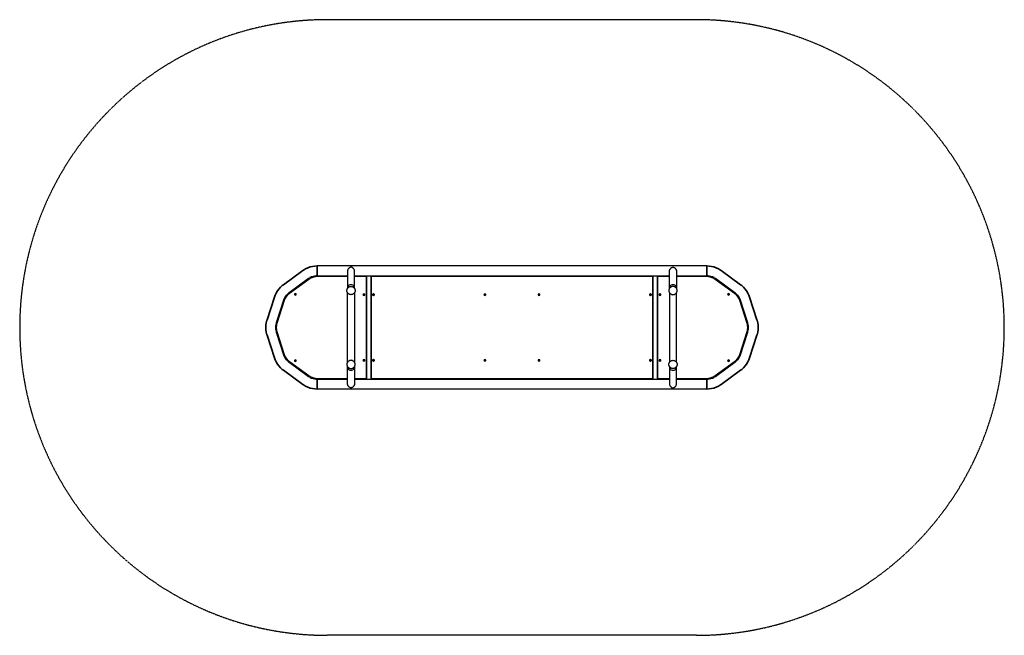
# Model space of a CAD drawing. Units: millimetres. Extents: x -2975 to 3025, y -5450 to -1700.
import ezdxf

# ---------------------------------------------------------------- set-up
doc = ezdxf.new("R2010")
doc.units = ezdxf.units.MM
doc.header["$LTSCALE"] = 5
doc.linetypes.add('AUSGEZOGEN', pattern=[0])
doc.linetypes.add('DASHED', pattern=[0.75, 0.5, -0.25])
for name, color, linetype, true_color in [('Layer10', 7, 'Continuous', 0x000000), ('Layer3', 9, 'Continuous', 0x808080), ('Layer32', 7, 'Continuous', 0x545454), ('Layer34', 7, 'Continuous', 0x545454), ('Layer50', 7, 'Continuous', 0xc0c0c0), ('Layer99', 7, 'Continuous', 0x545454)]:
    doc.layers.add(name, color=color, linetype=linetype, true_color=true_color)

# ---------------------------------------------------------------- blocks, each defined once
blk = doc.blocks.new('Dreischicht-Nadelholzplatte_250x125_nNn01')
at = {"layer": 'Layer34', "color": 251, "linetype": 'AUSGEZOGEN', "lineweight": 35, "true_color": 0x545454}
for p, q in [((-834, -3263.2), (-834, -3886.7)), ((884, -3263.2), (-834, -3263.2)), ((884, -3886.7), (884, -3263.2)), ((-834, -3886.7), (884, -3886.7))]:
    blk.add_line(p, q, dxfattribs=at)
for centre in [(-819, -3375), (-140, -3375), (190, -3375), (869, -3375), (-819, -3775), (-140, -3775), (190, -3775), (869, -3775)]:
    blk.add_circle(centre, 4.5, dxfattribs=at)
blk = doc.blocks.new('Dreischicht-Nadelholzplatte_250x125_001_nNn02')
at = {"layer": 'Layer32', "color": 251, "linetype": 'AUSGEZOGEN', "lineweight": 35, "true_color": 0x545454}
for p, q in [((-1212.8, -3280), (-1330.6, -3365.6)), ((-977.2, -3263.3), (-1161.4, -3263.3)), ((-862, -3263.3), (-934.8, -3263.3)), ((-862, -3886.7), (-862, -3263.3)), ((-1362.4, -3409.3), (-1407.4, -3548)), ((-1407.4, -3602), (-1362.4, -3740.7)), ((-1330.6, -3784.4), (-1212.8, -3870)), ((-1161.4, -3886.7), (-977.2, -3886.7)), ((-934.8, -3886.7), (-862, -3886.7))]:
    blk.add_line(p, q, dxfattribs=at)
for centre in [(-1294.6, -3372.7), (-877, -3375), (-1294.6, -3777.3), (-877, -3775)]:
    blk.add_circle(centre, 4.5, dxfattribs=at)
for centre, start, end in [((-1161.4, -3350.8), 90, 125.9992), ((-1279.2, -3436.4), 125.9992, 161.99969), ((-1324.3, -3575), 161.99969, 198.00031), ((-1279.2, -3713.6), 198.00031, 234.0008), ((-1161.4, -3799.2), 234.0008, 270)]:
    blk.add_arc(centre, 87.5, start, end, dxfattribs=at)
blk = doc.blocks.new('Dreischicht-Nadelholzplatte_250x125_001_nNn03')
at = {"layer": 'Layer50', "color": 251, "linetype": 'AUSGEZOGEN', "lineweight": 35, "true_color": 0x545454}
for p, q in [((912, -3886.7), (912, -3263.3)), ((912, -3263.3), (984.8, -3263.3)), ((1027.2, -3263.3), (1211.4, -3263.3)), ((1262.8, -3280), (1380.6, -3365.6)), ((1412.4, -3409.3), (1457.4, -3548)), ((1457.4, -3602), (1412.4, -3740.7)), ((1380.6, -3784.4), (1262.8, -3870)), ((984.8, -3886.7), (912, -3886.7)), ((1211.4, -3886.7), (1027.2, -3886.7))]:
    blk.add_line(p, q, dxfattribs=at)
for centre in [(927, -3375), (1344.6, -3372.7), (927, -3775), (1344.6, -3777.3)]:
    blk.add_circle(centre, 4.5, dxfattribs=at)
for centre, start, end in [((1211.4, -3350.8), 54.0008, 90), ((1329.2, -3436.4), 18.00031, 54.0008), ((1374.3, -3575), 341.99969, 18.00031), ((1329.2, -3713.6), 305.9992, 341.99969), ((1211.4, -3799.2), 270, 305.9992)]:
    blk.add_arc(centre, 87.5, start, end, dxfattribs=at)
blk = doc.blocks.new('Seitenansicht links-D_nNn00')
at = {"layer": 'Layer10', "color": 18, "linetype": 'AUSGEZOGEN', "lineweight": 35, "true_color": 0x000000}
for p, q in [((-1249.9, -3228.7), (-1367.8, -3314.4)), ((-1245, -3225.4), (-1249.9, -3228.7)), ((-1232.3, -3217.8), (-1245, -3225.4)), ((-1219, -3211.4), (-1232.3, -3217.8)), ((-1205, -3206.4), (-1219, -3211.4)), ((-1190.7, -3202.8), (-1205, -3206.4)), ((-1176.1, -3200.7), (-1190.7, -3202.8)), ((-1161.3, -3199.9), (-1176.1, -3200.7)), ((-1161.3, -3199.9), (-1161.3, -3230.1)), ((-1161.3, -3230.2), (-1161.3, -3235.9)), ((-1161.3, -3236.3), (-1161.3, -3241.4)), ((1211.3, -3199.9), (1226.1, -3200.7)), ((1211.3, -3199.9), (1211.3, -3230.1)), ((1211.3, -3230.2), (1211.3, -3235.9)), ((1211.3, -3236.3), (1211.3, -3241.4)), ((1226.1, -3200.7), (1240.7, -3202.8)), ((1240.7, -3202.8), (1255, -3206.4)), ((1255, -3206.4), (1269, -3211.4)), ((1269, -3211.4), (1282.3, -3217.8)), ((1282.3, -3217.8), (1295, -3225.4)), ((1295, -3225.4), (1299.9, -3228.7)), ((1299.9, -3228.7), (1417.8, -3314.4)), ((-1332.4, -3363.2), (-1214.5, -3277.5)), ((-1214.5, -3277.5), (-1211.5, -3275.5)), ((-1211.5, -3275.5), (-1203.9, -3270.9)), ((-1203.9, -3270.9), (-1195.9, -3267.1)), ((-1195.9, -3267.1), (-1187.5, -3264.1)), ((-1187.5, -3264.1), (-1178.9, -3262)), ((-1178.9, -3262), (-1170.2, -3260.7)), ((-1170.2, -3260.7), (-1161.3, -3260.2)), ((-1161.3, -3242.1), (-1161.3, -3246.4)), ((-1161.3, -3247.4), (-1161.3, -3250.9)), ((-1161.3, -3251.9), (-1161.3, -3254.7)), ((-1161.3, -3255.6), (-1161.3, -3257.6)), ((-1161.3, -3258.3), (-1161.3, -3259.4)), ((-1161.3, -3259.8), (-1161.3, -3260.2)), ((1211.3, -3242.1), (1211.3, -3246.4)), ((1211.3, -3247.4), (1211.3, -3250.9)), ((1211.3, -3251.9), (1211.3, -3254.7)), ((1211.3, -3255.6), (1211.3, -3257.6)), ((1211.3, -3258.3), (1211.3, -3259.4)), ((1211.3, -3259.8), (1211.3, -3260.2)), ((1220.2, -3260.7), (1211.3, -3260.2)), ((1228.9, -3262), (1220.2, -3260.7)), ((1237.5, -3264.1), (1228.9, -3262)), ((1245.9, -3267.1), (1237.5, -3264.1)), ((1253.9, -3270.9), (1245.9, -3267.1)), ((1261.5, -3275.5), (1253.9, -3270.9)), ((1264.5, -3277.5), (1261.5, -3275.5)), ((1382.4, -3363.2), (1264.5, -3277.5)), ((-1404.6, -3352.6), (-1412.2, -3365.3)), ((-1395.7, -3340.7), (-1404.6, -3352.6)), ((-1385.8, -3329.8), (-1395.7, -3340.7)), ((-1374.8, -3319.8), (-1385.8, -3329.8)), ((-1367.8, -3314.4), (-1374.8, -3319.8)), ((1417.8, -3314.4), (1424.8, -3319.8)), ((1424.8, -3319.8), (1435.8, -3329.8)), ((1435.8, -3329.8), (1445.7, -3340.7)), ((1445.7, -3340.7), (1454.6, -3352.6)), ((1454.6, -3352.6), (1462.2, -3365.3)), ((-1422.6, -3389.8), (-1467.6, -3528.4)), ((-1418.5, -3378.7), (-1422.6, -3389.8)), ((-1412.2, -3365.3), (-1418.5, -3378.7)), ((-1410.3, -3547), (-1365.2, -3408.4)), ((-1365.2, -3408.4), (-1362.8, -3401.8)), ((-1362.8, -3401.8), (-1359, -3393.7)), ((-1359, -3393.7), (-1354.4, -3386.1)), ((-1354.4, -3386.1), (-1349.1, -3379)), ((-1349.1, -3379), (-1343.2, -3372.4)), ((-1343.2, -3372.4), (-1336.6, -3366.5)), ((-1336.6, -3366.5), (-1332.4, -3363.2)), ((1386.6, -3366.5), (1382.4, -3363.2)), ((1393.2, -3372.4), (1386.6, -3366.5)), ((1399.1, -3379), (1393.2, -3372.4)), ((1404.4, -3386.1), (1399.1, -3379)), ((1409, -3393.7), (1404.4, -3386.1)), ((1412.8, -3401.8), (1409, -3393.7)), ((1415.2, -3408.4), (1412.8, -3401.8)), ((1460.3, -3547), (1415.2, -3408.4)), ((1462.2, -3365.3), (1468.5, -3378.7)), ((1468.5, -3378.7), (1472.6, -3389.8)), ((1472.6, -3389.8), (1517.6, -3528.4)), ((-1468.5, -3531.2), (-1472.1, -3545.6)), ((-1467.6, -3528.4), (-1468.5, -3531.2)), ((1517.6, -3528.4), (1518.5, -3531.2)), ((1518.5, -3531.2), (1522.1, -3545.6)), ((-1474.3, -3560.2), (-1475, -3575)), ((-1475, -3575), (-1474.3, -3589.8)), ((-1472.1, -3545.6), (-1474.3, -3560.2)), ((-1474.3, -3589.8), (-1472.1, -3604.4)), ((-1414.7, -3575), (-1414.3, -3566.1)), ((-1414.3, -3583.9), (-1414.7, -3575)), ((-1414.3, -3566.1), (-1413, -3557.4)), ((-1413, -3592.6), (-1414.3, -3583.9)), ((-1413, -3557.4), (-1410.8, -3548.7)), ((-1410.8, -3601.3), (-1413, -3592.6)), ((-1410.8, -3548.7), (-1410.3, -3547)), ((1460.8, -3548.7), (1460.3, -3547)), ((1463, -3557.4), (1460.8, -3548.7)), ((1460.8, -3601.3), (1463, -3592.6)), ((1464.3, -3566.1), (1463, -3557.4)), ((1463, -3592.6), (1464.3, -3583.9)), ((1464.7, -3575), (1464.3, -3566.1)), ((1464.3, -3583.9), (1464.7, -3575)), ((1522.1, -3545.6), (1524.3, -3560.2)), ((1524.3, -3589.8), (1522.1, -3604.4)), ((1524.3, -3560.2), (1525, -3575)), ((1525, -3575), (1524.3, -3589.8)), ((-1472.1, -3604.4), (-1468.5, -3618.8)), ((-1468.5, -3618.8), (-1467.6, -3621.6)), ((-1467.6, -3621.6), (-1422.6, -3760.2)), ((-1410.3, -3603), (-1410.8, -3601.3)), ((-1365.2, -3741.6), (-1410.3, -3603)), ((1415.2, -3741.6), (1460.3, -3603)), ((1460.3, -3603), (1460.8, -3601.3)), ((1517.6, -3621.6), (1472.6, -3760.2)), ((1518.5, -3618.8), (1517.6, -3621.6)), ((1522.1, -3604.4), (1518.5, -3618.8)), ((-1422.6, -3760.2), (-1418.5, -3771.3)), ((-1418.5, -3771.3), (-1412.2, -3784.7)), ((-1362.8, -3748.2), (-1365.2, -3741.6)), ((-1359, -3756.3), (-1362.8, -3748.2)), ((-1354.4, -3763.9), (-1359, -3756.3)), ((-1349.1, -3771), (-1354.4, -3763.9)), ((-1343.2, -3777.6), (-1349.1, -3771)), ((-1336.6, -3783.5), (-1343.2, -3777.6)), ((1386.6, -3783.5), (1393.2, -3777.6)), ((1393.2, -3777.6), (1399.1, -3771)), ((1399.1, -3771), (1404.4, -3763.9)), ((1404.4, -3763.9), (1409, -3756.3)), ((1409, -3756.3), (1412.8, -3748.2)), ((1412.8, -3748.2), (1415.2, -3741.6)), ((1468.5, -3771.3), (1462.2, -3784.7)), ((1472.6, -3760.2), (1468.5, -3771.3)), ((-1412.2, -3784.7), (-1404.6, -3797.4)), ((-1404.6, -3797.4), (-1395.7, -3809.3)), ((-1395.7, -3809.3), (-1385.8, -3820.2)), ((-1385.8, -3820.2), (-1374.8, -3830.2)), ((-1374.8, -3830.2), (-1367.8, -3835.6)), ((-1367.8, -3835.6), (-1249.9, -3921.3)), ((-1332.4, -3786.8), (-1336.6, -3783.5)), ((-1214.5, -3872.5), (-1332.4, -3786.8)), ((1264.5, -3872.5), (1382.4, -3786.8)), ((1417.8, -3835.6), (1299.9, -3921.3)), ((1382.4, -3786.8), (1386.6, -3783.5)), ((1424.8, -3830.2), (1417.8, -3835.6)), ((1435.8, -3820.2), (1424.8, -3830.2)), ((1445.7, -3809.3), (1435.8, -3820.2)), ((1454.6, -3797.4), (1445.7, -3809.3)), ((1462.2, -3784.7), (1454.6, -3797.4)), ((-1211.5, -3874.5), (-1214.5, -3872.5)), ((-1203.9, -3879.1), (-1211.5, -3874.5)), ((-1195.9, -3882.9), (-1203.9, -3879.1)), ((-1187.5, -3885.9), (-1195.9, -3882.9)), ((-1178.9, -3888), (-1187.5, -3885.9)), ((-1170.2, -3889.3), (-1178.9, -3888)), ((-1161.3, -3889.8), (-1170.2, -3889.3)), ((-1161.3, -3890.2), (-1161.3, -3889.8)), ((-1161.3, -3891.7), (-1161.3, -3890.6)), ((-1161.3, -3894.4), (-1161.3, -3892.4)), ((-1161.3, -3898.1), (-1161.3, -3895.3)), ((-1161.3, -3902.6), (-1161.3, -3899.1)), ((1211.3, -3889.8), (1220.2, -3889.3)), ((1211.3, -3890.2), (1211.3, -3889.8)), ((1211.3, -3891.7), (1211.3, -3890.6)), ((1211.3, -3894.4), (1211.3, -3892.4)), ((1211.3, -3898.1), (1211.3, -3895.3)), ((1211.3, -3902.6), (1211.3, -3899.1)), ((1220.2, -3889.3), (1228.9, -3888)), ((1228.9, -3888), (1237.5, -3885.9)), ((1237.5, -3885.9), (1245.9, -3882.9)), ((1245.9, -3882.9), (1253.9, -3879.1)), ((1253.9, -3879.1), (1261.5, -3874.5)), ((1261.5, -3874.5), (1264.5, -3872.5)), ((-1249.9, -3921.3), (-1245, -3924.6)), ((-1245, -3924.6), (-1232.3, -3932.2)), ((-1232.3, -3932.2), (-1219, -3938.6)), ((-1219, -3938.6), (-1205, -3943.6)), ((-1205, -3943.6), (-1190.7, -3947.2)), ((-1190.7, -3947.2), (-1176.1, -3949.3)), ((-1176.1, -3949.3), (-1161.3, -3950.1)), ((-1161.3, -3907.9), (-1161.3, -3903.6)), ((-1161.3, -3913.7), (-1161.3, -3908.6)), ((-1161.3, -3919.8), (-1161.3, -3914.1)), ((-1161.3, -3950.1), (-1161.3, -3919.9)), ((1211.3, -3907.9), (1211.3, -3903.6)), ((1211.3, -3913.7), (1211.3, -3908.6)), ((1211.3, -3919.8), (1211.3, -3914.1)), ((1211.3, -3950.1), (1211.3, -3919.9)), ((1226.1, -3949.3), (1211.3, -3950.1)), ((1240.7, -3947.2), (1226.1, -3949.3)), ((1255, -3943.6), (1240.7, -3947.2)), ((1269, -3938.6), (1255, -3943.6)), ((1282.3, -3932.2), (1269, -3938.6)), ((1295, -3924.6), (1282.3, -3932.2)), ((1299.9, -3921.3), (1295, -3924.6))]:
    blk.add_line(p, q, dxfattribs=at)
at = {"layer": 'Layer10', "color": 18, "linetype": 'AUSGEZOGEN', "lineweight": 25, "true_color": 0x000000}
for p, q in [((1211.3, -3200), (-1161.3, -3200)), ((-1161.3, -3230.2), (-1161.3, -3230.1)), ((-1161.3, -3236.3), (-1161.3, -3235.9)), ((-977.2, -3232.6), (-977.2, -3334.5)), ((-934.8, -3334.5), (-934.8, -3232.6)), ((984.8, -3334.5), (984.8, -3232.6)), ((1027.2, -3232.6), (1027.2, -3334.5)), ((1211.3, -3230.2), (1211.3, -3230.1)), ((1211.3, -3236.3), (1211.3, -3235.9)), ((-1161.3, -3242.1), (-1161.3, -3241.4)), ((-1161.3, -3247.4), (-1161.3, -3246.4)), ((-1161.3, -3251.9), (-1161.3, -3250.9)), ((-1161.3, -3255.6), (-1161.3, -3254.7)), ((-1161.3, -3258.3), (-1161.3, -3257.6)), ((-1161.3, -3259.8), (-1161.3, -3259.4)), ((-1161.3, -3260.3), (-1161.3, -3260.2)), ((-1161.3, -3260.3), (-977.2, -3260.3)), ((-934.8, -3260.3), (984.8, -3260.3)), ((-125, -3263.2), (-125, -3260.3)), ((175, -3260.3), (175, -3263.2)), ((1027.2, -3260.3), (1211.3, -3260.3)), ((1211.3, -3242.1), (1211.3, -3241.4)), ((1211.3, -3247.4), (1211.3, -3246.4)), ((1211.3, -3251.9), (1211.3, -3250.9)), ((1211.3, -3255.6), (1211.3, -3254.7)), ((1211.3, -3258.3), (1211.3, -3257.6)), ((1211.3, -3259.8), (1211.3, -3259.4)), ((1211.3, -3260.3), (1211.3, -3260.2)), ((-981, -3350), (-980.9, -3347.5)), ((-980.9, -3352.5), (-981, -3350)), ((-980.9, -3347.5), (-980.5, -3345.1)), ((-980.5, -3354.9), (-980.9, -3352.5)), ((-980.5, -3345.1), (-979.9, -3342.7)), ((-979.9, -3357.3), (-980.5, -3354.9)), ((-979.9, -3342.7), (-979.1, -3340.4)), ((-979.1, -3359.6), (-979.9, -3357.3)), ((-979.1, -3340.4), (-978, -3338.2)), ((-978, -3361.8), (-979.1, -3359.6)), ((-978, -3338.2), (-976.8, -3336.1)), ((-977.2, -3336.8), (-977.2, -3334.5)), ((-976.8, -3336.1), (-975.3, -3334.1)), ((-975.3, -3334.1), (-973.7, -3332.3)), ((-973.7, -3332.3), (-971.9, -3330.7)), ((-971.9, -3330.7), (-969.9, -3329.2)), ((-969.9, -3329.2), (-967.8, -3328)), ((-967.8, -3328), (-965.6, -3326.9)), ((-965.6, -3326.9), (-963.3, -3326.1)), ((-963.3, -3326.1), (-960.9, -3325.5)), ((-960.9, -3325.5), (-958.5, -3325.1)), ((-958.5, -3325.1), (-956, -3325)), ((-956, -3325), (-953.5, -3325.1)), ((-953.5, -3325.1), (-951.1, -3325.5)), ((-951.1, -3325.5), (-948.7, -3326.1)), ((-948.7, -3326.1), (-946.4, -3326.9)), ((-946.4, -3326.9), (-944.2, -3328)), ((-944.2, -3328), (-942.1, -3329.2)), ((-942.1, -3329.2), (-940.1, -3330.7)), ((-940.1, -3330.7), (-938.3, -3332.3)), ((-938.3, -3332.3), (-936.7, -3334.1)), ((-936.7, -3334.1), (-935.2, -3336.1)), ((-935.2, -3336.1), (-934, -3338.2)), ((-934.8, -3334.5), (-934.8, -3336.8)), ((-934, -3338.2), (-932.9, -3340.4)), ((-932.9, -3359.6), (-934, -3361.8)), ((-932.9, -3340.4), (-932.1, -3342.7)), ((-932.1, -3357.3), (-932.9, -3359.6)), ((-932.1, -3342.7), (-931.5, -3345.1)), ((-931.5, -3354.9), (-932.1, -3357.3)), ((-931.5, -3345.1), (-931.1, -3347.5)), ((-931.1, -3352.5), (-931.5, -3354.9)), ((-931.1, -3347.5), (-931, -3350)), ((-931, -3350), (-931.1, -3352.5)), ((981.1, -3347.5), (981, -3350)), ((981, -3350), (981.1, -3352.5)), ((981.5, -3345.1), (981.1, -3347.5)), ((981.1, -3352.5), (981.5, -3354.9)), ((982.1, -3342.7), (981.5, -3345.1)), ((981.5, -3354.9), (982.1, -3357.3)), ((982.9, -3340.4), (982.1, -3342.7)), ((982.1, -3357.3), (982.9, -3359.6)), ((984, -3338.2), (982.9, -3340.4)), ((982.9, -3359.6), (984, -3361.8)), ((985.2, -3336.1), (984, -3338.2)), ((984.8, -3334.5), (984.8, -3336.8)), ((986.7, -3334.1), (985.2, -3336.1)), ((988.3, -3332.3), (986.7, -3334.1)), ((990.1, -3330.7), (988.3, -3332.3)), ((992.1, -3329.2), (990.1, -3330.7)), ((994.2, -3328), (992.1, -3329.2)), ((996.4, -3326.9), (994.2, -3328)), ((998.7, -3326.1), (996.4, -3326.9)), ((1001.1, -3325.5), (998.7, -3326.1)), ((1003.5, -3325.1), (1001.1, -3325.5)), ((1006, -3325), (1003.5, -3325.1)), ((1008.5, -3325.1), (1006, -3325)), ((1010.9, -3325.5), (1008.5, -3325.1)), ((1013.3, -3326.1), (1010.9, -3325.5)), ((1015.6, -3326.9), (1013.3, -3326.1)), ((1017.8, -3328), (1015.6, -3326.9)), ((1019.9, -3329.2), (1017.8, -3328)), ((1021.9, -3330.7), (1019.9, -3329.2)), ((1023.7, -3332.3), (1021.9, -3330.7)), ((1025.3, -3334.1), (1023.7, -3332.3)), ((1026.8, -3336.1), (1025.3, -3334.1)), ((1028, -3338.2), (1026.8, -3336.1)), ((1027.2, -3336.8), (1027.2, -3334.5)), ((1029.1, -3340.4), (1028, -3338.2)), ((1028, -3361.8), (1029.1, -3359.6)), ((1029.9, -3342.7), (1029.1, -3340.4)), ((1029.1, -3359.6), (1029.9, -3357.3)), ((1030.5, -3345.1), (1029.9, -3342.7)), ((1029.9, -3357.3), (1030.5, -3354.9)), ((1030.9, -3347.5), (1030.5, -3345.1)), ((1030.5, -3354.9), (1030.9, -3352.5)), ((1031, -3350), (1030.9, -3347.5)), ((1030.9, -3352.5), (1031, -3350)), ((-976.8, -3363.9), (-978, -3361.8)), ((-977.2, -3369.6), (-977.2, -3363.2)), ((-977.2, -3384.5), (-977.2, -3369.6)), ((-977.2, -3401.3), (-977.2, -3384.5)), ((-977.2, -3419.8), (-977.2, -3401.3)), ((-977.2, -3439.7), (-977.2, -3419.8)), ((-975.3, -3365.9), (-976.8, -3363.9)), ((-973.7, -3367.7), (-975.3, -3365.9)), ((-971.9, -3369.3), (-973.7, -3367.7)), ((-969.9, -3370.8), (-971.9, -3369.3)), ((-967.8, -3372), (-969.9, -3370.8)), ((-965.6, -3373.1), (-967.8, -3372)), ((-963.3, -3373.9), (-965.6, -3373.1)), ((-960.9, -3374.5), (-963.3, -3373.9)), ((-958.5, -3374.9), (-960.9, -3374.5)), ((-956, -3375), (-958.5, -3374.9)), ((-953.5, -3374.9), (-956, -3375)), ((-951.1, -3374.5), (-953.5, -3374.9)), ((-948.7, -3373.9), (-951.1, -3374.5)), ((-946.4, -3373.1), (-948.7, -3373.9)), ((-944.2, -3372), (-946.4, -3373.1)), ((-942.1, -3370.8), (-944.2, -3372)), ((-940.1, -3369.3), (-942.1, -3370.8)), ((-938.3, -3367.7), (-940.1, -3369.3)), ((-936.7, -3365.9), (-938.3, -3367.7)), ((-935.2, -3363.9), (-936.7, -3365.9)), ((-934, -3361.8), (-935.2, -3363.9)), ((-934.8, -3363.2), (-934.8, -3369.6)), ((-934.8, -3369.6), (-934.8, -3384.5)), ((-934.8, -3384.5), (-934.8, -3401.3)), ((-934.8, -3401.3), (-934.8, -3419.8)), ((-934.8, -3419.8), (-934.8, -3439.7)), ((984, -3361.8), (985.2, -3363.9)), ((984.8, -3363.2), (984.8, -3369.6)), ((984.8, -3369.6), (984.8, -3384.5)), ((984.8, -3384.5), (984.8, -3401.3)), ((984.8, -3401.3), (984.8, -3419.8)), ((984.8, -3419.8), (984.8, -3439.7)), ((985.2, -3363.9), (986.7, -3365.9)), ((986.7, -3365.9), (988.3, -3367.7)), ((988.3, -3367.7), (990.1, -3369.3)), ((990.1, -3369.3), (992.1, -3370.8)), ((992.1, -3370.8), (994.2, -3372)), ((994.2, -3372), (996.4, -3373.1)), ((996.4, -3373.1), (998.7, -3373.9)), ((998.7, -3373.9), (1001.1, -3374.5)), ((1001.1, -3374.5), (1003.5, -3374.9)), ((1003.5, -3374.9), (1006, -3375)), ((1006, -3375), (1008.5, -3374.9)), ((1008.5, -3374.9), (1010.9, -3374.5)), ((1010.9, -3374.5), (1013.3, -3373.9)), ((1013.3, -3373.9), (1015.6, -3373.1)), ((1015.6, -3373.1), (1017.8, -3372)), ((1017.8, -3372), (1019.9, -3370.8)), ((1019.9, -3370.8), (1021.9, -3369.3)), ((1021.9, -3369.3), (1023.7, -3367.7)), ((1023.7, -3367.7), (1025.3, -3365.9)), ((1025.3, -3365.9), (1026.8, -3363.9)), ((1026.8, -3363.9), (1028, -3361.8)), ((1027.2, -3369.6), (1027.2, -3363.2)), ((1027.2, -3384.5), (1027.2, -3369.6)), ((1027.2, -3401.3), (1027.2, -3384.5)), ((1027.2, -3419.8), (1027.2, -3401.3)), ((1027.2, -3439.7), (1027.2, -3419.8)), ((-977.2, -3461), (-977.2, -3439.7)), ((-977.2, -3483.4), (-977.2, -3461)), ((-934.8, -3439.7), (-934.8, -3461)), ((-934.8, -3461), (-934.8, -3483.4)), ((984.8, -3439.7), (984.8, -3461)), ((984.8, -3461), (984.8, -3483.4)), ((1027.2, -3461), (1027.2, -3439.7)), ((1027.2, -3483.4), (1027.2, -3461)), ((-977.2, -3506.6), (-977.2, -3483.4)), ((-977.2, -3530.5), (-977.2, -3506.6)), ((-977.2, -3554.8), (-977.2, -3530.5)), ((-934.8, -3483.4), (-934.8, -3506.6)), ((-934.8, -3506.6), (-934.8, -3530.5)), ((-934.8, -3530.5), (-934.8, -3554.8)), ((984.8, -3483.4), (984.8, -3506.6)), ((984.8, -3506.6), (984.8, -3530.5)), ((984.8, -3530.5), (984.8, -3554.8)), ((1027.2, -3506.6), (1027.2, -3483.4)), ((1027.2, -3530.5), (1027.2, -3506.6)), ((1027.2, -3554.8), (1027.2, -3530.5)), ((-977.2, -3579.3), (-977.2, -3554.8)), ((-977.2, -3603.8), (-977.2, -3579.3)), ((-934.8, -3554.8), (-934.8, -3579.3)), ((-934.8, -3579.3), (-934.8, -3603.8)), ((984.8, -3554.8), (984.8, -3579.3)), ((984.8, -3579.3), (984.8, -3603.8)), ((1027.2, -3579.3), (1027.2, -3554.8)), ((1027.2, -3603.8), (1027.2, -3579.3)), ((-977.2, -3628), (-977.2, -3603.8)), ((-977.2, -3651.7), (-977.2, -3628)), ((-977.2, -3674.7), (-977.2, -3651.7)), ((-934.8, -3603.8), (-934.8, -3628)), ((-934.8, -3628), (-934.8, -3651.7)), ((-934.8, -3651.7), (-934.8, -3674.7)), ((984.8, -3603.8), (984.8, -3628)), ((984.8, -3628), (984.8, -3651.7)), ((984.8, -3651.7), (984.8, -3674.7)), ((1027.2, -3628), (1027.2, -3603.8)), ((1027.2, -3651.7), (1027.2, -3628)), ((1027.2, -3674.7), (1027.2, -3651.7)), ((-977.2, -3696.7), (-977.2, -3674.7)), ((-977.2, -3717.5), (-977.2, -3696.7)), ((-977.2, -3736.9), (-977.2, -3717.5)), ((-934.8, -3674.7), (-934.8, -3696.7)), ((-934.8, -3696.7), (-934.8, -3717.5)), ((-934.8, -3717.5), (-934.8, -3736.9)), ((984.8, -3674.7), (984.8, -3696.7)), ((984.8, -3696.7), (984.8, -3717.5)), ((984.8, -3717.5), (984.8, -3736.9)), ((1027.2, -3696.7), (1027.2, -3674.7)), ((1027.2, -3717.5), (1027.2, -3696.7)), ((1027.2, -3736.9), (1027.2, -3717.5)), ((-977.2, -3754.8), (-977.2, -3736.9)), ((-977.2, -3771), (-977.2, -3754.8)), ((-977.2, -3785.2), (-977.2, -3771)), ((-969.9, -3779.2), (-971.9, -3780.7)), ((-967.8, -3778), (-969.9, -3779.2)), ((-965.6, -3776.9), (-967.8, -3778)), ((-963.3, -3776.1), (-965.6, -3776.9)), ((-960.9, -3775.5), (-963.3, -3776.1)), ((-958.5, -3775.1), (-960.9, -3775.5)), ((-956, -3775), (-958.5, -3775.1)), ((-953.5, -3775.1), (-956, -3775)), ((-951.1, -3775.5), (-953.5, -3775.1)), ((-948.7, -3776.1), (-951.1, -3775.5)), ((-946.4, -3776.9), (-948.7, -3776.1)), ((-944.2, -3778), (-946.4, -3776.9)), ((-942.1, -3779.2), (-944.2, -3778)), ((-940.1, -3780.7), (-942.1, -3779.2)), ((-934.8, -3736.9), (-934.8, -3754.8)), ((-934.8, -3754.8), (-934.8, -3771)), ((-934.8, -3771), (-934.8, -3785.2)), ((984.8, -3736.9), (984.8, -3754.8)), ((984.8, -3754.8), (984.8, -3771)), ((984.8, -3771), (984.8, -3785.2)), ((990.1, -3780.7), (992.1, -3779.2)), ((992.1, -3779.2), (994.2, -3778)), ((994.2, -3778), (996.4, -3776.9)), ((996.4, -3776.9), (998.7, -3776.1)), ((998.7, -3776.1), (1001.1, -3775.5)), ((1001.1, -3775.5), (1003.5, -3775.1)), ((1003.5, -3775.1), (1006, -3775)), ((1006, -3775), (1008.5, -3775.1)), ((1008.5, -3775.1), (1010.9, -3775.5)), ((1010.9, -3775.5), (1013.3, -3776.1)), ((1013.3, -3776.1), (1015.6, -3776.9)), ((1015.6, -3776.9), (1017.8, -3778)), ((1017.8, -3778), (1019.9, -3779.2)), ((1019.9, -3779.2), (1021.9, -3780.7)), ((1027.2, -3754.8), (1027.2, -3736.9)), ((1027.2, -3771), (1027.2, -3754.8)), ((1027.2, -3785.2), (1027.2, -3771)), ((-980.9, -3797.5), (-981, -3800)), ((-981, -3800), (-980.9, -3802.5)), ((-980.5, -3795.1), (-980.9, -3797.5)), ((-980.9, -3802.5), (-980.5, -3804.9)), ((-979.9, -3792.7), (-980.5, -3795.1)), ((-980.5, -3804.9), (-979.9, -3807.3)), ((-979.1, -3790.4), (-979.9, -3792.7)), ((-979.9, -3807.3), (-979.1, -3809.6)), ((-978, -3788.2), (-979.1, -3790.4)), ((-979.1, -3809.6), (-978, -3811.8)), ((-976.8, -3786.1), (-978, -3788.2)), ((-978, -3811.8), (-976.8, -3813.9)), ((-977.2, -3786.8), (-977.2, -3785.2)), ((-977.2, -3815.5), (-977.2, -3813.2)), ((-977.2, -3917.4), (-977.2, -3815.5)), ((-975.3, -3784.1), (-976.8, -3786.1)), ((-976.8, -3813.9), (-975.3, -3815.9)), ((-973.7, -3782.3), (-975.3, -3784.1)), ((-975.3, -3815.9), (-973.7, -3817.7)), ((-971.9, -3780.7), (-973.7, -3782.3)), ((-973.7, -3817.7), (-971.9, -3819.3)), ((-971.9, -3819.3), (-969.9, -3820.8)), ((-969.9, -3820.8), (-967.8, -3822)), ((-967.8, -3822), (-965.6, -3823.1)), ((-965.6, -3823.1), (-963.3, -3823.9)), ((-963.3, -3823.9), (-960.9, -3824.5)), ((-960.9, -3824.5), (-958.5, -3824.9)), ((-958.5, -3824.9), (-956, -3825)), ((-956, -3825), (-953.5, -3824.9)), ((-953.5, -3824.9), (-951.1, -3824.5)), ((-951.1, -3824.5), (-948.7, -3823.9)), ((-948.7, -3823.9), (-946.4, -3823.1)), ((-946.4, -3823.1), (-944.2, -3822)), ((-944.2, -3822), (-942.1, -3820.8)), ((-942.1, -3820.8), (-940.1, -3819.3)), ((-938.3, -3782.3), (-940.1, -3780.7)), ((-940.1, -3819.3), (-938.3, -3817.7)), ((-936.7, -3784.1), (-938.3, -3782.3)), ((-938.3, -3817.7), (-936.7, -3815.9)), ((-935.2, -3786.1), (-936.7, -3784.1)), ((-936.7, -3815.9), (-935.2, -3813.9)), ((-934, -3788.2), (-935.2, -3786.1)), ((-935.2, -3813.9), (-934, -3811.8)), ((-934.8, -3785.2), (-934.8, -3786.8)), ((-934.8, -3813.2), (-934.8, -3815.5)), ((-934.8, -3815.5), (-934.8, -3917.4)), ((-932.9, -3790.4), (-934, -3788.2)), ((-934, -3811.8), (-932.9, -3809.6)), ((-932.1, -3792.7), (-932.9, -3790.4)), ((-932.9, -3809.6), (-932.1, -3807.3)), ((-931.5, -3795.1), (-932.1, -3792.7)), ((-932.1, -3807.3), (-931.5, -3804.9)), ((-931.1, -3797.5), (-931.5, -3795.1)), ((-931.5, -3804.9), (-931.1, -3802.5)), ((-931, -3800), (-931.1, -3797.5)), ((-931.1, -3802.5), (-931, -3800)), ((981, -3800), (981.1, -3797.5)), ((981.1, -3802.5), (981, -3800)), ((981.1, -3797.5), (981.5, -3795.1)), ((981.5, -3804.9), (981.1, -3802.5)), ((981.5, -3795.1), (982.1, -3792.7)), ((982.1, -3807.3), (981.5, -3804.9)), ((982.1, -3792.7), (982.9, -3790.4)), ((982.9, -3809.6), (982.1, -3807.3)), ((982.9, -3790.4), (984, -3788.2)), ((984, -3811.8), (982.9, -3809.6)), ((984, -3788.2), (985.2, -3786.1)), ((985.2, -3813.9), (984, -3811.8)), ((984.8, -3785.2), (984.8, -3786.8)), ((984.8, -3813.2), (984.8, -3815.5)), ((984.8, -3815.5), (984.8, -3917.4)), ((985.2, -3786.1), (986.7, -3784.1)), ((986.7, -3815.9), (985.2, -3813.9)), ((986.7, -3784.1), (988.3, -3782.3)), ((988.3, -3817.7), (986.7, -3815.9)), ((988.3, -3782.3), (990.1, -3780.7)), ((990.1, -3819.3), (988.3, -3817.7)), ((992.1, -3820.8), (990.1, -3819.3)), ((994.2, -3822), (992.1, -3820.8)), ((996.4, -3823.1), (994.2, -3822)), ((998.7, -3823.9), (996.4, -3823.1)), ((1001.1, -3824.5), (998.7, -3823.9)), ((1003.5, -3824.9), (1001.1, -3824.5)), ((1006, -3825), (1003.5, -3824.9)), ((1008.5, -3824.9), (1006, -3825)), ((1010.9, -3824.5), (1008.5, -3824.9)), ((1013.3, -3823.9), (1010.9, -3824.5)), ((1015.6, -3823.1), (1013.3, -3823.9)), ((1017.8, -3822), (1015.6, -3823.1)), ((1019.9, -3820.8), (1017.8, -3822)), ((1021.9, -3819.3), (1019.9, -3820.8)), ((1021.9, -3780.7), (1023.7, -3782.3)), ((1023.7, -3817.7), (1021.9, -3819.3)), ((1023.7, -3782.3), (1025.3, -3784.1)), ((1025.3, -3815.9), (1023.7, -3817.7)), ((1025.3, -3784.1), (1026.8, -3786.1)), ((1026.8, -3813.9), (1025.3, -3815.9)), ((1026.8, -3786.1), (1028, -3788.2)), ((1028, -3811.8), (1026.8, -3813.9)), ((1027.2, -3786.8), (1027.2, -3785.2)), ((1027.2, -3815.5), (1027.2, -3813.2)), ((1027.2, -3917.4), (1027.2, -3815.5)), ((1028, -3788.2), (1029.1, -3790.4)), ((1029.1, -3809.6), (1028, -3811.8)), ((1029.1, -3790.4), (1029.9, -3792.7)), ((1029.9, -3807.3), (1029.1, -3809.6)), ((1029.9, -3792.7), (1030.5, -3795.1)), ((1030.5, -3804.9), (1029.9, -3807.3)), ((1030.5, -3795.1), (1030.9, -3797.5)), ((1030.9, -3802.5), (1030.5, -3804.9)), ((1030.9, -3797.5), (1031, -3800)), ((1031, -3800), (1030.9, -3802.5)), ((-1161.3, -3889.7), (-977.2, -3889.7)), ((-1161.3, -3889.7), (-1161.3, -3889.8)), ((-1161.3, -3890.2), (-1161.3, -3890.6)), ((-1161.3, -3891.7), (-1161.3, -3892.4)), ((-1161.3, -3894.4), (-1161.3, -3895.3)), ((-1161.3, -3898.1), (-1161.3, -3899.1)), ((-934.8, -3889.7), (984.8, -3889.7)), ((-125, -3886.7), (-125, -3889.7)), ((175, -3889.7), (175, -3886.7)), ((1027.2, -3889.7), (1211.3, -3889.7)), ((1211.3, -3889.7), (1211.3, -3889.8)), ((1211.3, -3890.2), (1211.3, -3890.6)), ((1211.3, -3891.7), (1211.3, -3892.4)), ((1211.3, -3894.4), (1211.3, -3895.3)), ((1211.3, -3898.1), (1211.3, -3899.1)), ((-1161.3, -3902.6), (-1161.3, -3903.6)), ((-1161.3, -3907.9), (-1161.3, -3908.6)), ((-1161.3, -3913.7), (-1161.3, -3914.1)), ((-1161.3, -3919.8), (-1161.3, -3919.9)), ((1211.3, -3950), (-1161.3, -3950)), ((1211.3, -3902.6), (1211.3, -3903.6)), ((1211.3, -3907.9), (1211.3, -3908.6)), ((1211.3, -3913.7), (1211.3, -3914.1)), ((1211.3, -3919.8), (1211.3, -3919.9))]:
    blk.add_line(p, q, dxfattribs=at)
at = {"layer": 'Layer10', "color": 18, "linetype": 'AUSGEZOGEN', "lineweight": 50, "true_color": 0x000000}
for p, q in [((-892, -3260.3), (-892, -3263.3)), ((-862, -3263.3), (-862, -3260.3)), ((-834, -3263.2), (-834, -3260.3)), ((-804, -3260.3), (-804, -3263.2)), ((-155, -3263.2), (-155, -3260.3)), ((-125, -3260.3), (-125, -3263.2)), ((175, -3260.3), (175, -3263.2)), ((205, -3263.2), (205, -3260.3)), ((854, -3260.3), (854, -3263.2)), ((884, -3263.2), (884, -3260.3)), ((912, -3263.3), (912, -3260.3)), ((942, -3260.3), (942, -3263.3)), ((-1290.2, -3336.2), (-1291.9, -3333.8)), ((1340.2, -3336.2), (1341.9, -3333.8)), ((-1332.4, -3363.2), (-1330.6, -3365.6)), ((1382.4, -3363.2), (1380.6, -3365.6)), ((-1332.4, -3786.8), (-1330.6, -3784.4)), ((-1290.2, -3813.8), (-1291.9, -3816.2)), ((1340.2, -3813.8), (1341.9, -3816.2)), ((1382.4, -3786.8), (1380.6, -3784.4)), ((-892, -3886.7), (-892, -3889.7)), ((-862, -3889.7), (-862, -3886.7)), ((-834, -3889.7), (-834, -3886.7)), ((-804, -3886.7), (-804, -3889.7)), ((-155, -3889.7), (-155, -3886.7)), ((-125, -3886.7), (-125, -3889.7)), ((175, -3886.7), (175, -3889.7)), ((205, -3889.7), (205, -3886.7)), ((854, -3886.7), (854, -3889.7)), ((884, -3889.7), (884, -3886.7)), ((912, -3889.7), (912, -3886.7)), ((942, -3886.7), (942, -3889.7))]:
    blk.add_line(p, q, dxfattribs=at)
at = {"layer": 'Layer10', "color": 18, "linetype": 'AUSGEZOGEN', "lineweight": 25, "true_color": 0x000000}
for points in [[(-977.1, -3230.2), (-977.1, -3230.5), (-977.2, -3232.5), (-977.2, -3232.6)], [(-975.7, -3224.4), (-976.3, -3226.2), (-976.5, -3227), (-976.8, -3228.3), (-976.8, -3228.4), (-977, -3230)], [(-972.9, -3218.7), (-973.6, -3219.9), (-974.5, -3221.6), (-974.7, -3222), (-975.6, -3224), (-975.6, -3224.1), (-975.7, -3224.2)], [(-968.7, -3213.7), (-970.1, -3215), (-971, -3216), (-971.3, -3216.5), (-972.6, -3218.2), (-972.8, -3218.5)], [(-961.5, -3208.9), (-962, -3209), (-963.8, -3209.9), (-964.1, -3210.1), (-966.7, -3211.8), (-967.1, -3212.2), (-967.8, -3212.7), (-968.3, -3213.2)], [(-950.6, -3208.8), (-951.9, -3208.4), (-951.9, -3208.4), (-953.9, -3207.9), (-954.9, -3207.8), (-956, -3207.8), (-957.1, -3207.8), (-958.1, -3207.9), (-960.1, -3208.4), (-960.1, -3208.4), (-961.4, -3208.8)], [(-943.7, -3213.2), (-944.2, -3212.7), (-944.9, -3212.2), (-945.3, -3211.8), (-947.9, -3210.1), (-948.2, -3209.9), (-950, -3209), (-950.5, -3208.9)], [(-939.2, -3218.5), (-939.4, -3218.2), (-940.7, -3216.5), (-941, -3216), (-941.9, -3215), (-943.3, -3213.7)], [(-936.3, -3224.2), (-936.4, -3224.1), (-936.4, -3224), (-937.3, -3222), (-937.5, -3221.6), (-938.4, -3219.9), (-939.1, -3218.7)], [(-935, -3230), (-935.2, -3228.4), (-935.2, -3228.3), (-935.5, -3227), (-935.7, -3226.2), (-936.3, -3224.4)], [(-934.8, -3232.6), (-934.8, -3232.5), (-934.9, -3230.5), (-934.9, -3230.2)], [(984.8, -3232.6), (984.8, -3232.5), (984.9, -3230.5), (984.9, -3230.2)], [(985, -3230), (985.2, -3228.4), (985.2, -3228.3), (985.5, -3227), (985.7, -3226.2), (986.3, -3224.4)], [(986.3, -3224.2), (986.4, -3224.1), (986.4, -3224), (987.3, -3222), (987.5, -3221.6), (988.4, -3219.9), (989.1, -3218.7)], [(989.2, -3218.5), (989.4, -3218.2), (990.7, -3216.5), (991, -3216), (991.9, -3215), (993.3, -3213.7)], [(993.7, -3213.2), (994.2, -3212.7), (994.9, -3212.2), (995.3, -3211.8), (997.9, -3210.1), (998.2, -3209.9), (1000, -3209), (1000.5, -3208.9)], [(1000.6, -3208.8), (1001.9, -3208.4), (1001.9, -3208.4), (1003.9, -3207.9), (1004.9, -3207.8), (1006, -3207.8), (1007.1, -3207.8), (1008.1, -3207.9), (1010.1, -3208.4), (1010.1, -3208.4), (1011.4, -3208.8)], [(1011.5, -3208.9), (1012, -3209), (1013.8, -3209.9), (1014.1, -3210.1), (1016.7, -3211.8), (1017.1, -3212.2), (1017.8, -3212.7), (1018.3, -3213.2)], [(1018.7, -3213.7), (1020.1, -3215), (1021, -3216), (1021.3, -3216.5), (1022.6, -3218.2), (1022.8, -3218.5)], [(1022.9, -3218.7), (1023.6, -3219.9), (1024.5, -3221.6), (1024.7, -3222), (1025.6, -3224), (1025.6, -3224.1), (1025.7, -3224.2)], [(1025.7, -3224.4), (1026.3, -3226.2), (1026.5, -3227), (1026.8, -3228.3), (1026.8, -3228.4), (1027, -3230)], [(1027.1, -3230.2), (1027.1, -3230.5), (1027.2, -3232.5), (1027.2, -3232.6)], [(-977.1, -3919.8), (-977.1, -3919.5), (-977.2, -3917.5), (-977.2, -3917.4)], [(-975.7, -3925.6), (-976.3, -3923.8), (-976.5, -3923), (-976.8, -3921.7), (-976.8, -3921.6), (-977, -3920)], [(-972.9, -3931.3), (-973.6, -3930.1), (-974.5, -3928.4), (-974.7, -3928), (-975.6, -3926), (-975.6, -3925.9), (-975.7, -3925.8)], [(-968.7, -3936.3), (-970.1, -3935), (-971, -3934), (-971.3, -3933.5), (-972.6, -3931.8), (-972.8, -3931.5)], [(-961.5, -3941.1), (-962, -3941), (-963.8, -3940.1), (-964.1, -3939.9), (-966.7, -3938.2), (-967.1, -3937.8), (-967.8, -3937.3), (-968.3, -3936.8)], [(-950.6, -3941.2), (-951.9, -3941.6), (-951.9, -3941.6), (-953.9, -3942.1), (-954.9, -3942.2), (-956, -3942.2), (-957.1, -3942.2), (-958.1, -3942.1), (-960.1, -3941.6), (-960.1, -3941.6), (-961.4, -3941.2)], [(-943.7, -3936.8), (-944.2, -3937.3), (-944.9, -3937.8), (-945.3, -3938.2), (-947.9, -3939.9), (-948.2, -3940.1), (-950, -3941), (-950.5, -3941.1)], [(-939.2, -3931.5), (-939.4, -3931.8), (-940.7, -3933.5), (-941, -3934), (-941.9, -3935), (-943.3, -3936.3)], [(-936.3, -3925.8), (-936.4, -3925.9), (-936.4, -3926), (-937.3, -3928), (-937.5, -3928.4), (-938.4, -3930.1), (-939.1, -3931.3)], [(-935, -3920), (-935.2, -3921.6), (-935.2, -3921.7), (-935.5, -3923), (-935.7, -3923.8), (-936.3, -3925.6)], [(-934.8, -3917.4), (-934.8, -3917.5), (-934.9, -3919.5), (-934.9, -3919.8)], [(984.8, -3917.4), (984.8, -3917.5), (984.9, -3919.5), (984.9, -3919.8)], [(985, -3920), (985.2, -3921.6), (985.2, -3921.7), (985.5, -3923), (985.7, -3923.8), (986.3, -3925.6)], [(986.3, -3925.8), (986.4, -3925.9), (986.4, -3926), (987.3, -3928), (987.5, -3928.4), (988.4, -3930.1), (989.1, -3931.3)], [(989.2, -3931.5), (989.4, -3931.8), (990.7, -3933.5), (991, -3934), (991.9, -3935), (993.3, -3936.3)], [(993.7, -3936.8), (994.2, -3937.3), (994.9, -3937.8), (995.3, -3938.2), (997.9, -3939.9), (998.2, -3940.1), (1000, -3941), (1000.5, -3941.1)], [(1000.6, -3941.2), (1001.9, -3941.6), (1001.9, -3941.6), (1003.9, -3942.1), (1004.9, -3942.2), (1006, -3942.2), (1007.1, -3942.2), (1008.1, -3942.1), (1010.1, -3941.6), (1010.1, -3941.6), (1011.4, -3941.2)], [(1011.5, -3941.1), (1012, -3941), (1013.8, -3940.1), (1014.1, -3939.9), (1016.7, -3938.2), (1017.1, -3937.8), (1017.8, -3937.3), (1018.3, -3936.8)], [(1018.7, -3936.3), (1020.1, -3935), (1021, -3934), (1021.3, -3933.5), (1022.6, -3931.8), (1022.8, -3931.5)], [(1022.9, -3931.3), (1023.6, -3930.1), (1024.5, -3928.4), (1024.7, -3928), (1025.6, -3926), (1025.6, -3925.9), (1025.7, -3925.8)], [(1025.7, -3925.6), (1026.3, -3923.8), (1026.5, -3923), (1026.8, -3921.7), (1026.8, -3921.6), (1027, -3920)], [(1027.1, -3919.8), (1027.1, -3919.5), (1027.2, -3917.5), (1027.2, -3917.4)]]:
    blk.add_lwpolyline(points, dxfattribs=at)
for centre, major_axis, start_param, end_param in [((-956, -3334.5), (-21.2, 0), 5.890486, 6.283185), ((-956, -3334.5), (-21.2, 0), 5.736298, 5.848124), ((-956, -3334.5), (-21.2, 0), 5.497787, 5.694137), ((-956, -3334.5), (-21.2, 0), 5.342425, 5.456633), ((-956, -3334.5), (-21.2, 0), 5.146016, 5.260327), ((-956, -3334.5), (-21.2, 0), 4.953303, 5.060369), ((-956, -3334.5), (-21.2, 0), 4.12334, 4.908739), ((-956, -3334.5), (-21.2, 0), 3.968145, 4.082353), ((-956, -3334.5), (-21.2, 0), 3.772281, 3.885562), ((-956, -3334.5), (-21.2, 0), 3.578903, 3.686223), ((-956, -3334.5), (-21.2, 0), 3.366128, 3.50629), ((-956, -3334.5), (-21.2, 0), 3.141593, 3.337942), ((1006, -3334.5), (21.2, 0), 2.945243, 3.141593), ((1006, -3334.5), (21.2, 0), 2.776895, 2.917058), ((1006, -3334.5), (21.2, 0), 2.596962, 2.704283), ((1006, -3334.5), (21.2, 0), 2.397623, 2.510904), ((1006, -3334.5), (21.2, 0), 2.200832, 2.315041), ((1006, -3334.5), (21.2, 0), 1.374447, 2.159845), ((1006, -3334.5), (21.2, 0), 1.222816, 1.329882), ((1006, -3334.5), (21.2, 0), 1.022858, 1.137169), ((1006, -3334.5), (21.2, 0), 0.826552, 0.940761), ((1006, -3334.5), (21.2, 0), 0.589049, 0.785398), ((1006, -3334.5), (21.2, 0), 0.435061, 0.546888), ((1006, -3334.5), (21.2, 0), 0, 0.392699), ((-956, -3815.5), (21.2, 0), 3.141593, 3.534292), ((-956, -3815.5), (21.2, 0), 3.576654, 3.68848), ((-956, -3815.5), (21.2, 0), 3.730641, 3.926991), ((-956, -3815.5), (21.2, 0), 3.968145, 4.082353), ((-956, -3815.5), (21.2, 0), 4.164451, 4.278762), ((-956, -3815.5), (21.2, 0), 4.364409, 4.471475), ((-956, -3815.5), (21.2, 0), 4.516039, 5.301438), ((-956, -3815.5), (21.2, 0), 5.342425, 5.456633), ((-956, -3815.5), (21.2, 0), 5.539216, 5.652497), ((-956, -3815.5), (21.2, 0), 5.738555, 5.845875), ((-956, -3815.5), (21.2, 0), 5.918488, 6.05865), ((-956, -3815.5), (21.2, 0), 6.086836, 6.283185), ((1006, -3815.5), (-21.2, 0), 0, 0.19635), ((1006, -3815.5), (-21.2, 0), 0.224535, 0.364697), ((1006, -3815.5), (-21.2, 0), 0.43731, 0.544631), ((1006, -3815.5), (-21.2, 0), 0.630689, 0.743969), ((1006, -3815.5), (-21.2, 0), 0.826552, 0.940761), ((1006, -3815.5), (-21.2, 0), 0.981748, 1.767146), ((1006, -3815.5), (-21.2, 0), 1.81171, 1.918777), ((1006, -3815.5), (-21.2, 0), 2.004424, 2.118734), ((1006, -3815.5), (-21.2, 0), 2.200832, 2.315041), ((1006, -3815.5), (-21.2, 0), 2.356194, 2.552544), ((1006, -3815.5), (-21.2, 0), 2.594705, 2.706532), ((1006, -3815.5), (-21.2, 0), 2.748894, 3.141593)]:
    blk.add_ellipse(centre, major_axis=major_axis, ratio=0.961841, start_param=start_param, end_param=end_param, dxfattribs=at)
at = {"layer": 'Layer99', "color": 251, "linetype": 'AUSGEZOGEN', "lineweight": 18, "true_color": 0x545454}
for p, q in [((-222.5, -3260.3), (-222.5, -3263.2)), ((277.5, -3263.2), (277.5, -3260.3)), ((-222.5, -3886.7), (-222.5, -3889.7)), ((277.5, -3889.7), (277.5, -3886.7))]:
    blk.add_line(p, q, dxfattribs=at)
for name in ['Dreischicht-Nadelholzplatte_250x125_001_nNn02', 'Dreischicht-Nadelholzplatte_250x125_nNn01', 'Dreischicht-Nadelholzplatte_250x125_001_nNn03']:
    blk.add_blockref(name, (0, 0))

msp = doc.modelspace()

# ---------------------------------------------------------------- linework, layer by layer
at = {"layer": 'Layer3', "color": 8, "linetype": 'DASHED', "lineweight": 25, "true_color": 0x808080}
for p, q in [((1149.7, -1700), (-1100, -1700)), ((1150, -5450), (-1099.7, -5450))]:
    msp.add_line(p, q, dxfattribs=at)
for centre, start, end in [((-1099.8, -3575), 90.00705, 270.00705), ((1149.8, -3575), 270.00705, 90.00705)]:
    msp.add_arc(centre, 1875, start, end, dxfattribs=at)

# ---------------------------------------------------------------- block references
msp.add_blockref('Seitenansicht links-D_nNn00', (0, 0))

doc.saveas('drawing.dxf')
